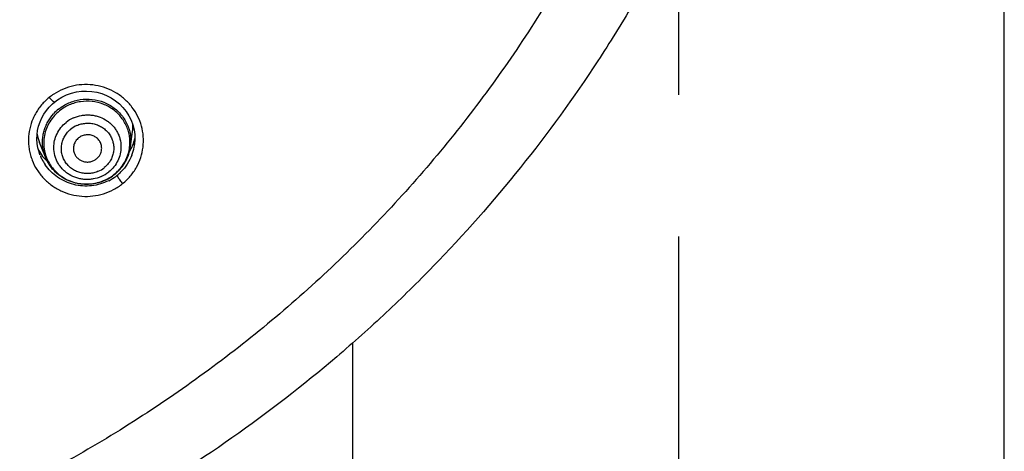
# Model space of a CAD drawing. Units: millimetres. Extents: x -232 to 2938, y -1872 to 1129.
# Drawn here: x 1536 to 1571, y 23 to 39 of the extents above; entities that cross this region are included whole.
import ezdxf

# ---------------------------------------------------------------- set-up
doc = ezdxf.new("R2010")
doc.units = ezdxf.units.MM
doc.header["$MEASUREMENT"] = 0
doc.linetypes.add('CENTER', pattern=[2, 1.25, -0.25, 0.25, -0.25])
for name, color, linetype in [('4135-103_FACE_1', 7, 'Continuous'), ('4135-105_RUBBER-NOZZLE_2', 7, 'Continuous'), ('B50100-008-01_1_1', 7, 'Continuous'), ('DATUM_AXIS', 7, 'Continuous')]:
    doc.layers.add(name, color=color, linetype=linetype)

msp = doc.modelspace()

# ---------------------------------------------------------------- linework, layer by layer
at = {"layer": '4135-103_FACE_1', "color": 7, "linetype": 'Continuous'}
for p, q in [((1540.228, 34.573), (1540.233, 34.397)), ((1536.848, 33.961), (1536.809, 34.111)), ((1540.222, 34.242), (1540.22, 34.226)), ((1540.233, 34.397), (1540.222, 34.241)), ((1536.882, 33.862), (1536.848, 33.961))]:
    msp.add_line(p, q, dxfattribs=at)
for points in [[(1537.398, 35.725), (1537.502, 35.803), (1537.656, 35.897), (1537.819, 35.975), (1537.99, 36.036), (1538.166, 36.079), (1538.346, 36.104), (1538.528, 36.111), (1538.71, 36.099), (1538.889, 36.068), (1539.064, 36.02), (1539.233, 35.954), (1539.394, 35.871), (1539.545, 35.772), (1539.684, 35.659), (1539.811, 35.532), (1539.923, 35.393), (1540.019, 35.243), (1540.098, 35.084), (1540.16, 34.919), (1540.204, 34.747), (1540.228, 34.573)], [(1536.809, 34.111), (1536.785, 34.264), (1536.775, 34.418), (1536.781, 34.573), (1536.8, 34.725), (1536.835, 34.876), (1536.883, 35.022), (1536.945, 35.164), (1537.021, 35.299), (1537.109, 35.428), (1537.208, 35.547), (1537.319, 35.658), (1537.398, 35.725)]]:
    msp.add_lwpolyline(points, dxfattribs=at)
for centre, radius, start, end in [((1538.464, 34.329), 2.001, 128.8121, 134.3971), ((1538.472, 34.318), 2.015, 123.2182, 128.7969), ((1538.578, 34.442), 1.657, 339.136, 349.1134), ((1538.596, 34.438), 1.638, 349.124, 352.5585), ((1538.445, 34.459), 1.674, 201.7293, 206.2649), ((1538.462, 34.467), 1.692, 206.2694, 214.3616), ((1538.526, 34.489), 1.728, 296.8729, 307.0129), ((1538.545, 34.464), 1.697, 307.0258, 308.8165), ((1538.543, 34.467), 1.699, 308.8087, 314.828)]:
    msp.add_arc(centre, radius, start, end, dxfattribs=at)
for start_param, end_param in [(-0.492462, -0.224114), (-2.622185, -2.326231)]:
    msp.add_ellipse((1538.45, 34.878), major_axis=(1.84, -0.047), ratio=0.972189, start_param=start_param, end_param=end_param, dxfattribs=at)
for points, knots in [([(1564.424, 63.355), (1564.424, 61.819), (1564.311, 59.514), (1563.938, 56.464), (1563.548, 54.191), (1563.047, 51.938), (1562.234, 48.969), (1561.206, 46.06), (1559.971, 43.236), (1558.943, 41.161), (1557.814, 39.136), (1556.18, 36.508), (1553.901, 33.368), (1551.33, 30.456), (1549.113, 28.277), (1546.789, 26.2), (1543.7, 23.809), (1540.397, 21.715), (1537.643, 20.228), (1534.817, 18.868), (1531.167, 17.415), (1527.395, 16.304), (1524.323, 15.626), (1521.221, 15.091), (1518.868, 14.85), (1517.297, 14.762)], [0, 0, 0, 0, 0.061741, 0.09263, 0.123529, 0.154441, 0.185371, 0.247275, 0.278273, 0.309299, 0.340356, 0.371444, 0.433705, 0.49611, 0.527376, 0.55868, 0.621378, 0.684217, 0.715694, 0.747202, 0.810282, 0.873451, 0.905077, 0.936722, 1, 1, 1, 1]), ([(1556.295, 41.904), (1555.833, 41.024), (1554.85, 39.291), (1553.206, 36.793), (1551.399, 34.403), (1549.437, 32.133), (1547.327, 29.991), (1545.079, 27.986), (1542.701, 26.127), (1540.205, 24.423), (1537.601, 22.878), (1533.997, 21.042), (1529.274, 19.18), (1523.365, 17.679), (1519.324, 17.181), (1517.297, 17.061)], [0, 0, 0, 0, 0.061747, 0.123595, 0.185551, 0.247619, 0.309801, 0.372098, 0.434508, 0.497028, 0.559652, 0.622374, 0.748012, 0.873924, 1, 1, 1, 1]), ([(1539.799, 32.846), (1539.898, 32.925), (1540.08, 33.103), (1540.298, 33.415), (1540.45, 33.762), (1540.532, 34.131), (1540.541, 34.508), (1540.476, 34.881), (1540.34, 35.234), (1540.138, 35.556), (1539.877, 35.835), (1539.567, 36.061), (1539.218, 36.226), (1538.844, 36.324), (1538.458, 36.352), (1538.073, 36.308), (1537.703, 36.194), (1537.475, 36.074), (1537.368, 36.004)], [0, 0, 0, 0, 0.062473, 0.124697, 0.186574, 0.24826, 0.309868, 0.371528, 0.433363, 0.495461, 0.557884, 0.620642, 0.683693, 0.746964, 0.810348, 0.873704, 0.93695, 1, 1, 1, 1]), ([(1537.398, 35.725), (1537.395, 35.723), (1537.389, 35.723), (1537.382, 35.726), (1537.374, 35.73), (1537.364, 35.736), (1537.349, 35.747), (1537.327, 35.765), (1537.299, 35.791), (1537.259, 35.832), (1537.229, 35.865), (1537.21, 35.888)], [0, 0, 0, 0, 0.035195, 0.062612, 0.097914, 0.141424, 0.193263, 0.320802, 0.473827, 0.643679, 1, 1, 1, 1]), ([(1537.064, 35.759), (1536.974, 35.67), (1536.85, 35.525), (1536.717, 35.31), (1536.605, 35.084), (1536.508, 34.785), (1536.471, 34.472), (1536.478, 34.222), (1536.501, 34.035), (1536.543, 33.852), (1536.623, 33.613), (1536.765, 33.331), (1536.998, 33.029), (1537.286, 32.776), (1537.617, 32.581), (1537.981, 32.45), (1538.363, 32.387), (1538.75, 32.396), (1539.129, 32.476), (1539.485, 32.625), (1539.7, 32.766), (1539.799, 32.846)], [0, 0, 0, 0, 0.062371, 0.093456, 0.124453, 0.186195, 0.247809, 0.278639, 0.309483, 0.340355, 0.371272, 0.433213, 0.495456, 0.558031, 0.620929, 0.684086, 0.747409, 0.810778, 0.874062, 0.937216, 1, 1, 1, 1]), ([(1540.126, 33.852), (1540.084, 33.742), (1539.976, 33.529), (1539.825, 33.345), (1539.741, 33.261)], [0, 0, 0, 0, 0.498681, 1, 1, 1, 1]), ([(1539.307, 32.948), (1539.213, 32.901), (1539.017, 32.822), (1538.706, 32.76), (1538.388, 32.753), (1538.074, 32.803), (1537.775, 32.907), (1537.499, 33.063), (1537.258, 33.265), (1537.124, 33.426), (1537.065, 33.512)], [0, 0, 0, 0, 0.125041, 0.250458, 0.376066, 0.501627, 0.626959, 0.751858, 0.876234, 1, 1, 1, 1]), ([(1539.608, 33.142), (1539.608, 33.139), (1539.609, 33.131), (1539.616, 33.11), (1539.625, 33.092), (1539.632, 33.079)], [0, 0, 0, 0, 0.145731, 0.356516, 1, 1, 1, 1]), ([(1539.632, 33.079), (1539.641, 33.062), (1539.665, 33.023), (1539.719, 32.945), (1539.766, 32.885), (1539.799, 32.846)], [0, 0, 0, 0, 0.21048, 0.466627, 1, 1, 1, 1])]:
    msp.add_open_spline(points, degree=3, knots=knots, dxfattribs=at)
at = {"layer": '4135-105_RUBBER-NOZZLE_2', "color": 7, "linetype": 'Continuous'}
for p, q in [((1540.079, 34.155), (1540.148, 34.682)), ((1537.074, 33.779), (1536.868, 34.297))]:
    msp.add_line(p, q, dxfattribs=at)
for centre, radius, start, end in [((1538.511, 34.263), 1.554, 128.7812, 137.9011), ((1538.519, 34.226), 1.52, 128.7952, 137.8872), ((1538.558, 34.059), 1.209, 113.8208, 128.7705), ((1538.562, 34.035), 0.942, 113.806, 128.7853), ((1538.655, 34.306), 1.402, 0.0091, 5.6411), ((1538.653, 34.341), 1.438, 359.3778, 5.0356), ((1538.421, 34.278), 1.406, 180.0131, 191.2402), ((1538.599, 34.349), 1.492, 330.7706, 352.5172), ((1538.633, 34.308), 1.424, 345.7816, 355.2221), ((1538.651, 34.306), 1.406, 355.2228, 359.9925), ((1538.647, 34.342), 1.444, 352.5561, 359.3619), ((1538.419, 34.314), 1.448, 191.0446, 201.6987), ((1538.425, 34.278), 1.41, 191.2265, 208.0563), ((1538.615, 34.314), 1.443, 329.9368, 345.7404), ((1538.561, 34.142), 0.942, 293.806, 308.7853), ((1538.574, 34.337), 1.49, 317.9084, 329.9402), ((1538.569, 34.366), 1.526, 318.3369, 328.0399), ((1538.578, 34.36), 1.516, 328.0444, 330.8065), ((1538.554, 34.201), 1.209, 293.8208, 308.7705), ((1538.532, 34.385), 1.554, 298.26, 308.7477), ((1538.523, 34.417), 1.596, 298.6688, 303.6968), ((1538.539, 34.393), 1.567, 303.6885, 308.7965), ((1538.55, 34.36), 1.523, 308.7991, 314.8511), ((1538.545, 34.386), 1.559, 308.8057, 313.5956), ((1538.544, 34.387), 1.559, 313.5926, 318.3651), ((1538.559, 34.35), 1.51, 314.86, 316.89), ((1538.563, 34.347), 1.504, 316.8905, 317.9081), ((1538.523, 34.418), 1.597, 285.9628, 298.6686), ((1538.526, 34.396), 1.567, 286.9306, 298.2649)]:
    msp.add_arc(centre, radius, start, end, dxfattribs=at)
for start_param, end_param in [(-0.101089, 0.040245), (-2.930942, -2.747435)]:
    msp.add_ellipse((1538.457, 34.893), major_axis=(1.704, -0.044), ratio=0.972189, start_param=start_param, end_param=end_param, dxfattribs=at)
for points, knots in [([(1537.538, 35.474), (1537.647, 35.562), (1537.831, 35.672), (1538.096, 35.768), (1538.372, 35.829), (1538.729, 35.836), (1539.074, 35.75), (1539.327, 35.63), (1539.503, 35.516), (1539.66, 35.38), (1539.797, 35.224), (1539.91, 35.052), (1539.997, 34.866), (1540.058, 34.67), (1540.079, 34.535), (1540.085, 34.468)], [0, 0, 0, 0, 0.12593, 0.189373, 0.252885, 0.379626, 0.50575, 0.568544, 0.631016, 0.693149, 0.754957, 0.816459, 0.877733, 0.938899, 1, 1, 1, 1]), ([(1540.05, 34.444), (1540.043, 34.509), (1540.021, 34.64), (1539.961, 34.83), (1539.874, 35.009), (1539.763, 35.175), (1539.629, 35.326), (1539.475, 35.457), (1539.304, 35.566), (1539.058, 35.682), (1538.722, 35.763), (1538.377, 35.756), (1538.108, 35.696), (1537.851, 35.603), (1537.673, 35.496), (1537.567, 35.41)], [0, 0, 0, 0, 0.061095, 0.122261, 0.18354, 0.245051, 0.306868, 0.369011, 0.43149, 0.494288, 0.620416, 0.747148, 0.810651, 0.874085, 1, 1, 1, 1]), ([(1536.998, 34.037), (1536.977, 34.147), (1536.964, 34.318), (1536.987, 34.543), (1537.024, 34.71), (1537.08, 34.872), (1537.18, 35.078), (1537.281, 35.219), (1537.358, 35.304)], [0, 0, 0, 0, 0.24791, 0.372259, 0.496905, 0.622009, 0.747713, 1, 1, 1, 1]), ([(1537.392, 35.245), (1537.332, 35.179), (1537.225, 35.036), (1537.105, 34.797), (1537.031, 34.541), (1537.015, 34.365), (1537.015, 34.277)], [0, 0, 0, 0, 0.25227, 0.502899, 0.752026, 1, 1, 1, 1]), ([(1538.07, 35.165), (1538.159, 35.205), (1538.302, 35.248), (1538.498, 35.271), (1538.646, 35.271), (1538.792, 35.253), (1538.982, 35.206), (1539.161, 35.124), (1539.32, 35.013), (1539.428, 34.916), (1539.521, 34.807), (1539.6, 34.687), (1539.663, 34.558), (1539.723, 34.378), (1539.742, 34.236), (1539.742, 34.141)], [0, 0, 0, 0, 0.126909, 0.190673, 0.254327, 0.317834, 0.381161, 0.506865, 0.569389, 0.631603, 0.693501, 0.75513, 0.816574, 0.877926, 1, 1, 1, 1]), ([(1537.37, 34.119), (1537.37, 34.202), (1537.39, 34.371), (1537.475, 34.611), (1537.613, 34.827), (1537.734, 34.948), (1537.801, 35.002)], [0, 0, 0, 0, 0.24731, 0.496196, 0.747087, 1, 1, 1, 1]), ([(1538.941, 33.28), (1538.89, 33.258), (1538.785, 33.222), (1538.62, 33.196), (1538.454, 33.199), (1538.29, 33.23), (1538.136, 33.288), (1537.995, 33.373), (1537.872, 33.481), (1537.772, 33.608), (1537.696, 33.75), (1537.649, 33.904), (1537.631, 34.064), (1537.643, 34.224), (1537.685, 34.38), (1537.755, 34.527), (1537.851, 34.659), (1537.929, 34.735), (1537.972, 34.769)], [0, 0, 0, 0, 0.063645, 0.127545, 0.191318, 0.254869, 0.318116, 0.380945, 0.443327, 0.505282, 0.56689, 0.628275, 0.68959, 0.751002, 0.812636, 0.874652, 0.937176, 1, 1, 1, 1]), ([(1538.182, 34.896), (1538.232, 34.919), (1538.338, 34.955), (1538.502, 34.981), (1538.669, 34.978), (1538.832, 34.947), (1538.987, 34.888), (1539.127, 34.804), (1539.25, 34.696), (1539.351, 34.569), (1539.426, 34.426), (1539.473, 34.273), (1539.491, 34.113), (1539.479, 33.953), (1539.438, 33.797), (1539.368, 33.65), (1539.272, 33.518), (1539.193, 33.442), (1539.151, 33.408)], [0, 0, 0, 0, 0.063645, 0.127545, 0.191318, 0.254869, 0.318116, 0.380945, 0.443327, 0.505282, 0.56689, 0.628275, 0.68959, 0.751002, 0.812636, 0.874652, 0.937176, 1, 1, 1, 1]), ([(1538.243, 34.456), (1538.205, 34.425), (1538.154, 34.37), (1538.106, 34.286), (1538.079, 34.218), (1538.064, 34.147), (1538.058, 34.051), (1538.071, 33.979), (1538.086, 33.934)], [0, 0, 0, 0, 0.252948, 0.378935, 0.504051, 0.628532, 0.752654, 1, 1, 1, 1]), ([(1539.059, 34.055), (1539.063, 34.102), (1539.058, 34.173), (1539.03, 34.263), (1539, 34.327), (1538.96, 34.385), (1538.911, 34.437), (1538.855, 34.482), (1538.772, 34.531), (1538.655, 34.568), (1538.532, 34.572), (1538.436, 34.554), (1538.344, 34.524), (1538.281, 34.486), (1538.243, 34.456)], [0, 0, 0, 0, 0.122047, 0.183297, 0.244727, 0.306413, 0.368417, 0.430786, 0.493509, 0.619605, 0.746466, 0.81017, 0.873873, 1, 1, 1, 1]), ([(1539.042, 33.094), (1538.953, 33.055), (1538.81, 33.011), (1538.614, 32.988), (1538.466, 32.989), (1538.32, 33.007), (1538.13, 33.054), (1537.951, 33.136), (1537.792, 33.247), (1537.685, 33.344), (1537.591, 33.453), (1537.512, 33.573), (1537.449, 33.702), (1537.389, 33.882), (1537.37, 34.024), (1537.37, 34.119)], [0, 0, 0, 0, 0.126909, 0.190673, 0.254327, 0.317834, 0.381161, 0.506865, 0.569389, 0.631603, 0.693501, 0.75513, 0.816574, 0.877926, 1, 1, 1, 1]), ([(1539.742, 34.141), (1539.742, 34.058), (1539.722, 33.889), (1539.637, 33.649), (1539.499, 33.433), (1539.378, 33.311), (1539.311, 33.258)], [0, 0, 0, 0, 0.24731, 0.496196, 0.747087, 1, 1, 1, 1]), ([(1538.962, 32.882), (1538.87, 32.856), (1538.727, 32.829), (1538.535, 32.818), (1538.342, 32.825), (1538.105, 32.865), (1537.834, 32.964), (1537.586, 33.11), (1537.371, 33.298), (1537.196, 33.523), (1537.109, 33.691), (1537.074, 33.779)], [0, 0, 0, 0, 0.126129, 0.189272, 0.252383, 0.378261, 0.503713, 0.628619, 0.752911, 0.876737, 1, 1, 1, 1]), ([(1538.086, 33.934), (1538.099, 33.897), (1538.134, 33.826), (1538.211, 33.735), (1538.309, 33.666), (1538.421, 33.621), (1538.542, 33.603), (1538.664, 33.614), (1538.779, 33.653), (1538.848, 33.696), (1538.879, 33.721)], [0, 0, 0, 0, 0.122165, 0.245251, 0.369525, 0.494939, 0.62117, 0.747788, 0.874435, 1, 1, 1, 1]), ([(1538.879, 33.721), (1538.93, 33.762), (1538.995, 33.839), (1539.045, 33.959), (1539.057, 34.023), (1539.059, 34.055)], [0, 0, 0, 0, 0.50241, 0.752046, 1, 1, 1, 1]), ([(1537.181, 33.615), (1537.221, 33.539), (1537.315, 33.395), (1537.494, 33.206), (1537.704, 33.05), (1537.94, 32.932), (1538.193, 32.855), (1538.457, 32.823), (1538.723, 32.834), (1538.897, 32.872), (1538.982, 32.897)], [0, 0, 0, 0, 0.122505, 0.245798, 0.369942, 0.494927, 0.620655, 0.746928, 0.873478, 1, 1, 1, 1])]:
    msp.add_open_spline(points, degree=3, knots=knots, dxfattribs=at)
at = {"layer": 'B50100-008-01_1_1', "color": 7, "linetype": 'Continuous'}
for p, q in [((1570.925, -132.738), (1570.925, 81.163)), ((1547.925, -132.739), (1547.925, 27.242))]:
    msp.add_line(p, q, dxfattribs=at)
at = {"layer": 'DATUM_AXIS', "color": 4, "linetype": 'CENTER', "ltscale": 20}
msp.add_line((1559.424, 390.981), (1559.427, -904.06), dxfattribs=at)

doc.saveas('drawing.dxf')
